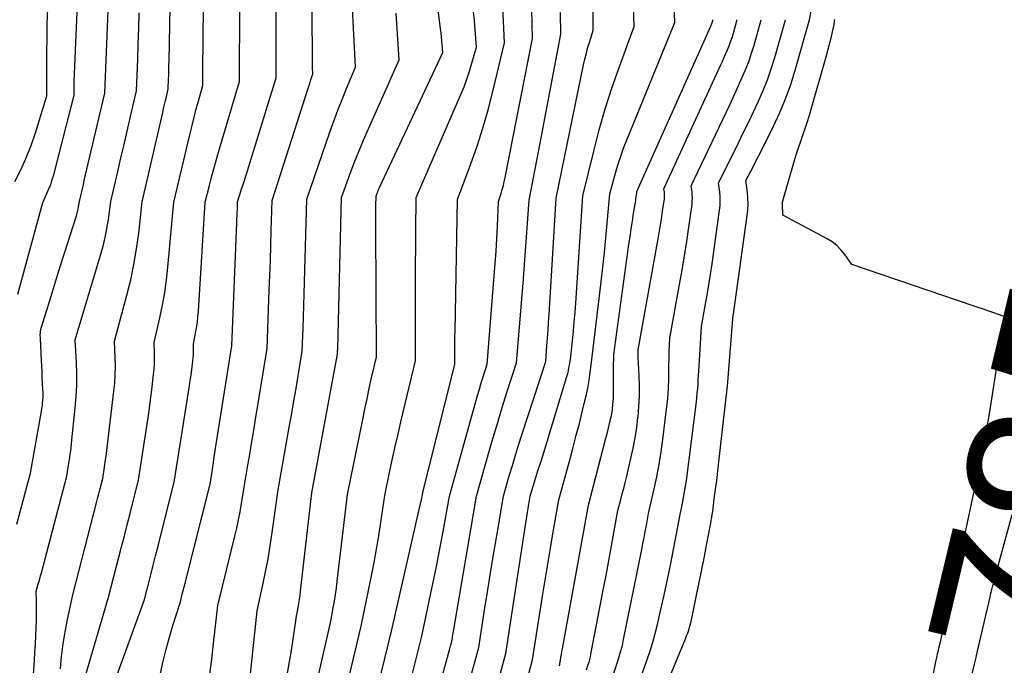
# Model space of a CAD drawing. Units: inches. Extents: x 2617441 to 2620375, y 1499134 to 1501949.
# Drawn here: x 2618138 to 2618222, y 1501434 to 1501489 of the extents above; entities that cross this region are included whole.
import ezdxf
from ezdxf.enums import TextEntityAlignment as Align

# ---------------------------------------------------------------- set-up
doc = ezdxf.new("R2010")
doc.units = ezdxf.units.IN
doc.header["$MEASUREMENT"] = 0
doc.layers.add('Tile_2735_11_NE_contour_2ft', color=140, linetype='Continuous')
doc.layers.add('Tile_2735_11_NE_contour_anno_2ft', color=97, linetype='Continuous')
doc.styles.add('Arial', font='arial.ttf')

msp = doc.modelspace()

# ---------------------------------------------------------------- linework, layer by layer
at = {"layer": 'Tile_2735_11_NE_contour_2ft'}
for points in [[(2618176.722, 1501426.863, 7832), (2618179.04, 1501435.43, 7832), (2618180.783, 1501446.739, 7832), (2618180.838, 1501447.091, 7832), (2618180.893, 1501447.443, 7832), (2618180.949, 1501447.795, 7832), (2618181.006, 1501448.147, 7832), (2618181.12, 1501448.85, 7832), (2618181.231, 1501449.225, 7832), (2618181.287, 1501449.412, 7832), (2618181.345, 1501449.599, 7832), (2618181.403, 1501449.786, 7832), (2618181.463, 1501449.972, 7832), (2618181.821, 1501451.082, 7832), (2618182.058, 1501451.824, 7832), (2618182.292, 1501452.567, 7832), (2618182.522, 1501453.311, 7832), (2618182.75, 1501454.056, 7832), (2618184.26, 1501459.046, 7832), (2618184.326, 1501459.283, 7832), (2618184.386, 1501459.521, 7832), (2618184.437, 1501459.762, 7832), (2618184.481, 1501460.004, 7832), (2618184.56, 1501460.49, 7832), (2618184.731, 1501462.086, 7832), (2618184.812, 1501462.885, 7832), (2618184.886, 1501463.684, 7832), (2618184.951, 1501464.484, 7832), (2618185.009, 1501465.284, 7832), (2618185.62, 1501474.42, 7832), (2618186.549, 1501478.247, 7832), (2618187.018, 1501480.049, 7832), (2618187.528, 1501481.838, 7832), (2618188.098, 1501483.61, 7832), (2618188.709, 1501485.37, 7832), (2618189.99, 1501488.87, 7832), (2618189.592, 1501501.585, 7832)], [(2618170.689, 1501432.151, 7826), (2618171.89, 1501436.91, 7826), (2618172.525, 1501439.88, 7826), (2618172.836, 1501441.367, 7826), (2618173.139, 1501442.855, 7826), (2618173.428, 1501444.345, 7826), (2618173.71, 1501445.837, 7826), (2618174.26, 1501448.83, 7826), (2618176.501, 1501456.895, 7826), (2618176.652, 1501457.428, 7826), (2618176.805, 1501457.96, 7826), (2618176.963, 1501458.491, 7826), (2618177.124, 1501459.021, 7826), (2618177.45, 1501460.08, 7826), (2618178.061, 1501467.604, 7826), (2618178.142, 1501468.661, 7826), (2618178.216, 1501469.718, 7826), (2618178.28, 1501470.775, 7826), (2618178.336, 1501471.833, 7826), (2618178.44, 1501473.95, 7826), (2618178.65, 1501474.622, 7826), (2618178.749, 1501474.96, 7826), (2618178.842, 1501475.299, 7826), (2618178.923, 1501475.642, 7826), (2618178.996, 1501475.986, 7826), (2618181.33, 1501487.83, 7826), (2618181.118, 1501496.491, 7826)], [(2618153.751, 1501433.086, 7814), (2618153.956, 1501434.692, 7814), (2618154.148, 1501436.3, 7814), (2618154.51, 1501439.52, 7814), (2618155.954, 1501445.419, 7814), (2618156.115, 1501446.113, 7814), (2618156.264, 1501446.81, 7814), (2618156.396, 1501447.51, 7814), (2618156.516, 1501448.212, 7814), (2618156.74, 1501449.62, 7814), (2618157.066, 1501451.475, 7814), (2618157.227, 1501452.403, 7814), (2618157.386, 1501453.332, 7814), (2618157.541, 1501454.261, 7814), (2618157.693, 1501455.19, 7814), (2618158.7, 1501461.42, 7814), (2618158.89, 1501466.385, 7814), (2618158.937, 1501467.659, 7814), (2618158.982, 1501468.933, 7814), (2618159.024, 1501470.207, 7814), (2618159.064, 1501471.481, 7814), (2618159.14, 1501474.03, 7814), (2618162.034, 1501483.066, 7814), (2618162.128, 1501483.36, 7814), (2618162.221, 1501483.653, 7814), (2618162.314, 1501483.947, 7814), (2618162.406, 1501484.242, 7814), (2618162.59, 1501484.83, 7814), (2618162.588, 1501485.391, 7814), (2618162.586, 1501485.672, 7814), (2618162.584, 1501485.953, 7814), (2618162.582, 1501486.233, 7814), (2618162.579, 1501486.514, 7814), (2618162.48, 1501495.61, 7814)], [(2618141.084, 1501434.127, 7806), (2618141.192, 1501435.187, 7806), (2618141.327, 1501436.244, 7806), (2618141.5, 1501437.294, 7806), (2618141.701, 1501438.342, 7806), (2618142.14, 1501440.43, 7806), (2618144.192, 1501448.396, 7806), (2618144.276, 1501448.721, 7806), (2618144.359, 1501449.047, 7806), (2618144.442, 1501449.373, 7806), (2618144.525, 1501449.698, 7806), (2618144.69, 1501450.35, 7806), (2618144.842, 1501451.298, 7806), (2618144.915, 1501451.773, 7806), (2618144.984, 1501452.248, 7806), (2618145.047, 1501452.724, 7806), (2618145.106, 1501453.2, 7806), (2618145.646, 1501457.773, 7806), (2618145.713, 1501458.482, 7806), (2618145.758, 1501459.192, 7806), (2618145.771, 1501459.903, 7806), (2618145.762, 1501460.615, 7806), (2618145.71, 1501462.04, 7806), (2618146.761, 1501465.969, 7806), (2618147.079, 1501467.275, 7806), (2618147.359, 1501468.589, 7806), (2618147.58, 1501469.913, 7806), (2618147.763, 1501471.245, 7806), (2618148.07, 1501473.92, 7806), (2618149.811, 1501481.533, 7806), (2618149.888, 1501481.869, 7806), (2618149.966, 1501482.205, 7806), (2618150.044, 1501482.542, 7806), (2618150.122, 1501482.878, 7806), (2618150.28, 1501483.55, 7806), (2618150.305, 1501484.343, 7806), (2618150.316, 1501484.74, 7806), (2618150.327, 1501485.136, 7806), (2618150.336, 1501485.533, 7806), (2618150.345, 1501485.929, 7806), (2618150.53, 1501495.13, 7806)], [(2618142.986, 1501432.766, 7808), (2618145.2, 1501440.23, 7808), (2618146.298, 1501444.516, 7808), (2618146.54, 1501445.461, 7808), (2618146.781, 1501446.407, 7808), (2618147.021, 1501447.352, 7808), (2618147.261, 1501448.298, 7808), (2618147.74, 1501450.19, 7808), (2618148.269, 1501453.516, 7808), (2618148.437, 1501454.612, 7808), (2618148.596, 1501455.709, 7808), (2618148.74, 1501456.808, 7808), (2618148.876, 1501457.908, 7808), (2618149.029, 1501459.21, 7808), (2618149.071, 1501459.66, 7808), (2618149.099, 1501460.111, 7808), (2618149.108, 1501460.563, 7808), (2618149.102, 1501461.015, 7808), (2618149.07, 1501461.92, 7808), (2618149.567, 1501464.045, 7808), (2618149.793, 1501465.111, 7808), (2618149.988, 1501466.182, 7808), (2618150.138, 1501467.26, 7808), (2618150.257, 1501468.343, 7808), (2618150.75, 1501473.9, 7808), (2618152.112, 1501479.618, 7808), (2618152.283, 1501480.322, 7808), (2618152.46, 1501481.024, 7808), (2618152.644, 1501481.725, 7808), (2618152.834, 1501482.424, 7808), (2618153.22, 1501483.82, 7808), (2618153.231, 1501485.311, 7808), (2618153.238, 1501486.056, 7808), (2618153.245, 1501486.801, 7808), (2618153.255, 1501487.547, 7808), (2618153.265, 1501488.292, 7808), (2618153.37, 1501495.23, 7808)], [(2618137.451, 1501466.065, 7800), (2618139.58, 1501473.85, 7800), (2618139.943, 1501474.623, 7800), (2618140.113, 1501475.013, 7800), (2618140.267, 1501475.409, 7800), (2618140.399, 1501475.813, 7800), (2618140.516, 1501476.222, 7800), (2618142.25, 1501483.02, 7800), (2618142.254, 1501483.405, 7800), (2618142.257, 1501483.597, 7800), (2618142.261, 1501483.79, 7800), (2618142.266, 1501483.982, 7800), (2618142.273, 1501484.174, 7800), (2618142.71, 1501494.7, 7800)], [(2618156.8, 1501429.142, 7816), (2618157.86, 1501439.07, 7816), (2618158.345, 1501441.283, 7816), (2618158.574, 1501442.392, 7816), (2618158.785, 1501443.503, 7816), (2618158.971, 1501444.62, 7816), (2618159.138, 1501445.74, 7816), (2618159.64, 1501449.38, 7816), (2618160.623, 1501454.859, 7816), (2618160.81, 1501455.914, 7816), (2618160.994, 1501456.97, 7816), (2618161.174, 1501458.027, 7816), (2618161.351, 1501459.084, 7816), (2618161.7, 1501461.2, 7816), (2618161.771, 1501463.155, 7816), (2618161.805, 1501464.133, 7816), (2618161.838, 1501465.11, 7816), (2618161.868, 1501466.088, 7816), (2618161.896, 1501467.066, 7816), (2618162.09, 1501474.16, 7816), (2618164.049, 1501479.851, 7816), (2618164.382, 1501480.788, 7816), (2618164.726, 1501481.72, 7816), (2618165.089, 1501482.645, 7816), (2618165.463, 1501483.566, 7816), (2618166.23, 1501485.4, 7816), (2618165.825, 1501493.771, 7816)], [(2618163.119, 1501433.697, 7820), (2618163.283, 1501434.447, 7820), (2618163.45, 1501435.197, 7820), (2618163.62, 1501435.946, 7820), (2618163.792, 1501436.694, 7820), (2618164.14, 1501438.19, 7820), (2618164.348, 1501439.317, 7820), (2618164.447, 1501439.882, 7820), (2618164.538, 1501440.448, 7820), (2618164.618, 1501441.015, 7820), (2618164.69, 1501441.584, 7820), (2618165.56, 1501448.97, 7820), (2618166.851, 1501455.363, 7820), (2618167.034, 1501456.251, 7820), (2618167.222, 1501457.139, 7820), (2618167.416, 1501458.025, 7820), (2618167.615, 1501458.911, 7820), (2618168.02, 1501460.68, 7820), (2618167.974, 1501471.821, 7820), (2618167.973, 1501472.252, 7820), (2618167.974, 1501472.684, 7820), (2618167.976, 1501473.116, 7820), (2618167.98, 1501473.547, 7820), (2618167.99, 1501474.41, 7820), (2618168.085, 1501474.655, 7820), (2618168.134, 1501474.776, 7820), (2618168.185, 1501474.897, 7820), (2618168.238, 1501475.018, 7820), (2618168.292, 1501475.137, 7820), (2618173.69, 1501486.63, 7820), (2618173.636, 1501487.305, 7820), (2618173.606, 1501487.643, 7820), (2618173.574, 1501487.98, 7820), (2618173.537, 1501488.316, 7820), (2618173.497, 1501488.653, 7820), (2618172.85, 1501493.8, 7820)], [(2618166.147, 1501424.419, 7824), (2618169.31, 1501437.34, 7824), (2618171.816, 1501448.327, 7824), (2618171.834, 1501448.41, 7824), (2618171.851, 1501448.494, 7824), (2618171.867, 1501448.578, 7824), (2618171.882, 1501448.662, 7824), (2618171.91, 1501448.83, 7824), (2618171.942, 1501448.973, 7824), (2618171.958, 1501449.044, 7824), (2618171.975, 1501449.116, 7824), (2618171.992, 1501449.187, 7824), (2618172.01, 1501449.258, 7824), (2618174.7, 1501460.09, 7824), (2618174.706, 1501461.017, 7824), (2618174.709, 1501461.48, 7824), (2618174.714, 1501461.943, 7824), (2618174.72, 1501462.406, 7824), (2618174.728, 1501462.869, 7824), (2618174.93, 1501474.12, 7824), (2618176.066, 1501477.149, 7824), (2618176.605, 1501478.673, 7824), (2618177.104, 1501480.208, 7824), (2618177.546, 1501481.762, 7824), (2618177.949, 1501483.327, 7824), (2618178.93, 1501487.46, 7824), (2618178.648, 1501493.621, 7824)], [(2618193.062, 1501433.536, 7844), (2618194.369, 1501436.685, 7844), (2618194.466, 1501436.931, 7844), (2618194.559, 1501437.18, 7844), (2618194.643, 1501437.431, 7844), (2618194.721, 1501437.684, 7844), (2618194.792, 1501437.94, 7844), (2618194.859, 1501438.196, 7844), (2618194.92, 1501438.455, 7844), (2618194.975, 1501438.714, 7844), (2618195.316, 1501440.396, 7844), (2618195.537, 1501441.497, 7844), (2618195.756, 1501442.598, 7844), (2618195.973, 1501443.7, 7844), (2618196.187, 1501444.803, 7844), (2618196.522, 1501446.533, 7844), (2618196.568, 1501446.781, 7844), (2618196.61, 1501447.03, 7844), (2618196.648, 1501447.279, 7844), (2618196.683, 1501447.529, 7844), (2618196.824, 1501448.608, 7844), (2618196.926, 1501449.399, 7844), (2618197.025, 1501450.189, 7844), (2618197.12, 1501450.98, 7844), (2618197.213, 1501451.771, 7844), (2618197.873, 1501457.51, 7844), (2618197.887, 1501457.644, 7844), (2618197.902, 1501457.778, 7844), (2618197.916, 1501457.913, 7844), (2618197.928, 1501458.047, 7844), (2618197.941, 1501458.182, 7844), (2618197.953, 1501458.316, 7844), (2618197.964, 1501458.45, 7844), (2618197.975, 1501458.585, 7844), (2618198.43, 1501464.28, 7844), (2618198.444, 1501464.357, 7844), (2618199.628, 1501472.748, 7844), (2618199.677, 1501473.246, 7844), (2618199.7, 1501473.745, 7844), (2618199.683, 1501474.243, 7844), (2618199.639, 1501474.742, 7844), (2618199.51, 1501475.74, 7844), (2618200.123, 1501476.908, 7844), (2618200.427, 1501477.492, 7844), (2618200.729, 1501478.079, 7844), (2618201.027, 1501478.667, 7844), (2618201.321, 1501479.257, 7844), (2618201.873, 1501480.371, 7844), (2618202.41, 1501481.531, 7844), (2618202.903, 1501482.708, 7844), (2618203.331, 1501483.91, 7844), (2618203.717, 1501485.129, 7844), (2618204.95, 1501489.43, 7844), (2618205.694, 1501493.626, 7844)], [(2618178.11, 1501422.948, 7834), (2618181.33, 1501434.9, 7834), (2618182.191, 1501440.314, 7834), (2618182.411, 1501441.683, 7834), (2618182.635, 1501443.052, 7834), (2618182.865, 1501444.419, 7834), (2618183.098, 1501445.787, 7834), (2618183.57, 1501448.52, 7834), (2618184.528, 1501452.028, 7834), (2618184.797, 1501453.028, 7834), (2618185.061, 1501454.029, 7834), (2618185.318, 1501455.032, 7834), (2618185.57, 1501456.037, 7834), (2618185.743, 1501456.744, 7834), (2618185.893, 1501457.398, 7834), (2618186.029, 1501458.054, 7834), (2618186.143, 1501458.715, 7834), (2618186.242, 1501459.379, 7834), (2618186.42, 1501460.71, 7834), (2618187.19, 1501467.112, 7834), (2618187.333, 1501468.358, 7834), (2618187.467, 1501469.604, 7834), (2618187.588, 1501470.852, 7834), (2618187.7, 1501472.101, 7834), (2618187.91, 1501474.6, 7834), (2618188.339, 1501476.173, 7834), (2618188.567, 1501476.954, 7834), (2618188.815, 1501477.729, 7834), (2618189.091, 1501478.494, 7834), (2618189.386, 1501479.253, 7834), (2618193.47, 1501489.19, 7834), (2618193.355, 1501492.203, 7834)], [(2618137.376, 1501446.467, 7802), (2618138.55, 1501450.81, 7802), (2618139.477, 1501456.07, 7802), (2618139.515, 1501456.303, 7802), (2618139.548, 1501456.537, 7802), (2618139.574, 1501456.771, 7802), (2618139.595, 1501457.006, 7802), (2618139.608, 1501457.241, 7802), (2618139.614, 1501457.477, 7802), (2618139.611, 1501457.712, 7802), (2618139.602, 1501457.948, 7802), (2618139.574, 1501458.448, 7802), (2618139.546, 1501458.934, 7802), (2618139.52, 1501459.42, 7802), (2618139.495, 1501459.906, 7802), (2618139.471, 1501460.392, 7802), (2618139.38, 1501462.31, 7802), (2618139.376, 1501462.597, 7802), (2618139.38, 1501462.74, 7802), (2618139.394, 1501462.881, 7802), (2618139.42, 1501463.021, 7802), (2618139.455, 1501463.159, 7802), (2618140.059, 1501465.134, 7802), (2618140.406, 1501466.258, 7802), (2618140.755, 1501467.381, 7802), (2618141.109, 1501468.502, 7802), (2618141.466, 1501469.623, 7802), (2618142.435, 1501472.639, 7802), (2618142.499, 1501472.853, 7802), (2618142.555, 1501473.069, 7802), (2618142.601, 1501473.288, 7802), (2618142.641, 1501473.508, 7802), (2618142.71, 1501473.95, 7802), (2618142.876, 1501474.666, 7802), (2618142.959, 1501475.023, 7802), (2618143.043, 1501475.381, 7802), (2618143.126, 1501475.739, 7802), (2618143.21, 1501476.097, 7802), (2618144.88, 1501483.18, 7802), (2618145.186, 1501490.912, 7802)], [(2618143.376, 1501426.579, 7810), (2618148.25, 1501440.04, 7810), (2618148.728, 1501441.902, 7810), (2618148.967, 1501442.834, 7810), (2618149.205, 1501443.765, 7810), (2618149.441, 1501444.697, 7810), (2618149.678, 1501445.629, 7810), (2618150.79, 1501450.03, 7810), (2618152.088, 1501458.228, 7810), (2618152.159, 1501458.693, 7810), (2618152.226, 1501459.159, 7810), (2618152.286, 1501459.626, 7810), (2618152.343, 1501460.093, 7810), (2618152.407, 1501460.645, 7810), (2618152.425, 1501460.837, 7810), (2618152.436, 1501461.029, 7810), (2618152.439, 1501461.222, 7810), (2618152.435, 1501461.415, 7810), (2618152.42, 1501461.8, 7810), (2618152.608, 1501462.728, 7810), (2618152.692, 1501463.194, 7810), (2618152.763, 1501463.661, 7810), (2618152.815, 1501464.13, 7810), (2618152.854, 1501464.602, 7810), (2618153.43, 1501473.88, 7810), (2618153.793, 1501475.311, 7810), (2618153.978, 1501476.025, 7810), (2618154.169, 1501476.738, 7810), (2618154.368, 1501477.449, 7810), (2618154.572, 1501478.158, 7810), (2618156.34, 1501484.16, 7810), (2618156.367, 1501490.684, 7810)], [(2618149.621, 1501433.743, 7812), (2618149.854, 1501434.772, 7812), (2618150.105, 1501435.795, 7812), (2618150.385, 1501436.812, 7812), (2618150.684, 1501437.824, 7812), (2618151.31, 1501439.84, 7812), (2618151.473, 1501440.479, 7812), (2618151.554, 1501440.798, 7812), (2618151.636, 1501441.118, 7812), (2618151.716, 1501441.437, 7812), (2618151.797, 1501441.757, 7812), (2618153.84, 1501449.87, 7812), (2618153.953, 1501450.583, 7812), (2618154.01, 1501450.94, 7812), (2618154.066, 1501451.297, 7812), (2618154.122, 1501451.653, 7812), (2618154.178, 1501452.01, 7812), (2618155.69, 1501461.65, 7812), (2618156.125, 1501472.144, 7812), (2618156.137, 1501472.438, 7812), (2618156.148, 1501472.733, 7812), (2618156.159, 1501473.027, 7812), (2618156.17, 1501473.321, 7812), (2618156.19, 1501473.91, 7812), (2618156.536, 1501475.007, 7812), (2618156.708, 1501475.557, 7812), (2618156.88, 1501476.105, 7812), (2618157.051, 1501476.655, 7812), (2618157.221, 1501477.205, 7812), (2618159.47, 1501484.49, 7812), (2618159.467, 1501491.159, 7812)], [(2618137.203, 1501475.652, 7798), (2618137.713, 1501476.657, 7798), (2618138.181, 1501477.679, 7798), (2618138.587, 1501478.727, 7798), (2618138.951, 1501479.793, 7798), (2618139.92, 1501482.94, 7798), (2618139.924, 1501485.411, 7798), (2618139.931, 1501486.647, 7798), (2618139.945, 1501487.882, 7798), (2618139.971, 1501489.118, 7798), (2618140.003, 1501490.353, 7798)], [(2618138.34, 1501427.04, 7804), (2618138.869, 1501434.856, 7804), (2618138.913, 1501435.552, 7804), (2618138.954, 1501436.249, 7804), (2618138.989, 1501436.945, 7804), (2618139.02, 1501437.642, 7804), (2618139.042, 1501438.195, 7804), (2618139.054, 1501438.616, 7804), (2618139.06, 1501439.037, 7804), (2618139.057, 1501439.458, 7804), (2618139.048, 1501439.878, 7804), (2618139.02, 1501440.72, 7804), (2618139.177, 1501441.251, 7804), (2618139.254, 1501441.517, 7804), (2618139.329, 1501441.783, 7804), (2618139.402, 1501442.05, 7804), (2618139.473, 1501442.317, 7804), (2618141.63, 1501450.55, 7804), (2618141.789, 1501451.478, 7804), (2618141.864, 1501451.942, 7804), (2618141.932, 1501452.408, 7804), (2618141.992, 1501452.875, 7804), (2618142.045, 1501453.342, 7804), (2618142.359, 1501456.36, 7804), (2618142.436, 1501457.325, 7804), (2618142.483, 1501458.291, 7804), (2618142.484, 1501459.257, 7804), (2618142.455, 1501460.224, 7804), (2618142.35, 1501462.16, 7804), (2618144.515, 1501469.382, 7804), (2618144.72, 1501470.128, 7804), (2618144.902, 1501470.88, 7804), (2618145.05, 1501471.639, 7804), (2618145.175, 1501472.404, 7804), (2618145.39, 1501473.94, 7804), (2618145.982, 1501476.511, 7804), (2618146.246, 1501477.655, 7804), (2618146.511, 1501478.798, 7804), (2618146.777, 1501479.941, 7804), (2618147.044, 1501481.084, 7804), (2618147.58, 1501483.37, 7804), (2618147.675, 1501486.035, 7804), (2618147.72, 1501487.368, 7804), (2618147.762, 1501488.701, 7804), (2618147.799, 1501490.034, 7804)], [(2618160.449, 1501433.751, 7818), (2618160.623, 1501434.721, 7818), (2618160.782, 1501435.693, 7818), (2618160.93, 1501436.668, 7818), (2618161.21, 1501438.62, 7818), (2618161.346, 1501439.327, 7818), (2618161.41, 1501439.681, 7818), (2618161.469, 1501440.036, 7818), (2618161.52, 1501440.392, 7818), (2618161.565, 1501440.749, 7818), (2618162.53, 1501449.13, 7818), (2618164.627, 1501460.496, 7818), (2618164.641, 1501460.575, 7818), (2618164.655, 1501460.654, 7818), (2618164.669, 1501460.733, 7818), (2618164.683, 1501460.812, 7818), (2618164.71, 1501460.97, 7818), (2618164.715, 1501461.114, 7818), (2618164.717, 1501461.187, 7818), (2618164.719, 1501461.259, 7818), (2618164.721, 1501461.331, 7818), (2618164.723, 1501461.403, 7818), (2618165.04, 1501474.29, 7818), (2618165.763, 1501476.255, 7818), (2618166.135, 1501477.234, 7818), (2618166.519, 1501478.208, 7818), (2618166.922, 1501479.173, 7818), (2618167.339, 1501480.134, 7818), (2618169.96, 1501486.02, 7818), (2618169.788, 1501488.665, 7818), (2618169.693, 1501489.986, 7818)], [(2618165.497, 1501432.626, 7822), (2618166.72, 1501437.76, 7822), (2618167.608, 1501442.064, 7822), (2618167.831, 1501443.197, 7822), (2618168.04, 1501444.332, 7822), (2618168.228, 1501445.471, 7822), (2618168.403, 1501446.613, 7822), (2618168.73, 1501448.9, 7822), (2618169.174, 1501450.993, 7822), (2618169.4, 1501452.039, 7822), (2618169.631, 1501453.084, 7822), (2618169.87, 1501454.126, 7822), (2618170.115, 1501455.168, 7822), (2618171.36, 1501460.38, 7822), (2618171.356, 1501465.767, 7822), (2618171.357, 1501467.187, 7822), (2618171.362, 1501468.608, 7822), (2618171.372, 1501470.029, 7822), (2618171.386, 1501471.449, 7822), (2618171.42, 1501474.29, 7822), (2618175.219, 1501483.051, 7822), (2618175.488, 1501483.707, 7822), (2618175.738, 1501484.37, 7822), (2618175.959, 1501485.042, 7822), (2618176.162, 1501485.722, 7822), (2618176.54, 1501487.09, 7822), (2618176.435, 1501488.601, 7822), (2618176.376, 1501489.356, 7822), (2618176.307, 1501490.11, 7822)], [(2618170.39, 1501421.62, 7828), (2618174.251, 1501435.753, 7828), (2618174.284, 1501435.874, 7828), (2618174.318, 1501435.995, 7828), (2618174.351, 1501436.117, 7828), (2618174.384, 1501436.238, 7828), (2618174.45, 1501436.48, 7828), (2618174.494, 1501436.758, 7828), (2618174.517, 1501436.897, 7828), (2618174.54, 1501437.036, 7828), (2618174.563, 1501437.175, 7828), (2618174.586, 1501437.314, 7828), (2618176.55, 1501448.83, 7828), (2618177.612, 1501452.557, 7828), (2618177.983, 1501453.836, 7828), (2618178.361, 1501455.114, 7828), (2618178.75, 1501456.388, 7828), (2618179.146, 1501457.66, 7828), (2618179.95, 1501460.2, 7828), (2618180.522, 1501466.984, 7828), (2618180.618, 1501468.161, 7828), (2618180.711, 1501469.338, 7828), (2618180.797, 1501470.516, 7828), (2618180.88, 1501471.694, 7828), (2618181.04, 1501474.05, 7828), (2618181.859, 1501478.327, 7828), (2618182.174, 1501479.973, 7828), (2618182.488, 1501481.62, 7828), (2618182.799, 1501483.267, 7828), (2618183.11, 1501484.915, 7828), (2618183.73, 1501488.21, 7828), (2618183.716, 1501490.045, 7828)], [(2618175.987, 1501433.17, 7830), (2618176.74, 1501435.95, 7830), (2618177.242, 1501439.118, 7830), (2618177.495, 1501440.702, 7830), (2618177.75, 1501442.285, 7830), (2618178.01, 1501443.868, 7830), (2618178.273, 1501445.45, 7830), (2618178.84, 1501448.84, 7830), (2618179.349, 1501450.585, 7830), (2618179.608, 1501451.456, 7830), (2618179.872, 1501452.326, 7830), (2618180.143, 1501453.193, 7830), (2618180.42, 1501454.058, 7830), (2618182.45, 1501460.31, 7830), (2618182.551, 1501461.645, 7830), (2618182.601, 1501462.313, 7830), (2618182.648, 1501462.981, 7830), (2618182.692, 1501463.649, 7830), (2618182.734, 1501464.317, 7830), (2618183.33, 1501474.23, 7830), (2618185.683, 1501485.587, 7830), (2618185.795, 1501486.089, 7830), (2618185.917, 1501486.589, 7830), (2618186.054, 1501487.085, 7830), (2618186.201, 1501487.578, 7830), (2618186.51, 1501488.56, 7830), (2618186.504, 1501490.355, 7830)], [(2618183.63, 1501434.37, 7836), (2618183.711, 1501434.859, 7836), (2618183.752, 1501435.104, 7836), (2618183.793, 1501435.349, 7836), (2618183.836, 1501435.593, 7836), (2618183.88, 1501435.837, 7836), (2618186.09, 1501448.07, 7836), (2618187.583, 1501453.787, 7836), (2618187.677, 1501454.155, 7836), (2618187.77, 1501454.523, 7836), (2618187.861, 1501454.893, 7836), (2618187.949, 1501455.263, 7836), (2618187.984, 1501455.409, 7836), (2618188.047, 1501455.707, 7836), (2618188.103, 1501456.006, 7836), (2618188.147, 1501456.308, 7836), (2618188.183, 1501456.61, 7836), (2618188.207, 1501456.914, 7836), (2618188.225, 1501457.218, 7836), (2618188.233, 1501457.523, 7836), (2618188.234, 1501457.828, 7836), (2618188.23, 1501458.04, 7836), (2618188.227, 1501458.451, 7836), (2618188.227, 1501458.862, 7836), (2618188.231, 1501459.273, 7836), (2618188.239, 1501459.685, 7836), (2618188.27, 1501460.92, 7836), (2618189.549, 1501470.277, 7836), (2618189.642, 1501470.941, 7836), (2618189.738, 1501471.605, 7836), (2618189.84, 1501472.268, 7836), (2618189.944, 1501472.93, 7836), (2618190.12, 1501474.032, 7836), (2618190.138, 1501474.143, 7836), (2618190.155, 1501474.255, 7836), (2618190.172, 1501474.367, 7836), (2618190.188, 1501474.478, 7836), (2618190.219, 1501474.702, 7836), (2618190.21, 1501474.8, 7836), (2618196.515, 1501488.884, 7836), (2618196.537, 1501488.933, 7836), (2618196.558, 1501488.983, 7836), (2618196.58, 1501489.032, 7836), (2618196.601, 1501489.082, 7836), (2618196.621, 1501489.132, 7836), (2618196.64, 1501489.182, 7836), (2618196.657, 1501489.233, 7836), (2618196.673, 1501489.285, 7836), (2618196.72, 1501489.45, 7836)], [(2618185.94, 1501434.05, 7838), (2618186.083, 1501434.483, 7838), (2618186.15, 1501434.701, 7838), (2618186.212, 1501434.92, 7838), (2618186.265, 1501435.141, 7838), (2618186.312, 1501435.364, 7838), (2618187.385, 1501440.974, 7838), (2618187.595, 1501442.081, 7838), (2618187.802, 1501443.188, 7838), (2618188.007, 1501444.295, 7838), (2618188.209, 1501445.403, 7838), (2618188.61, 1501447.62, 7838), (2618188.857, 1501448.557, 7838), (2618188.979, 1501449.026, 7838), (2618189.099, 1501449.496, 7838), (2618189.215, 1501449.966, 7838), (2618189.329, 1501450.437, 7838), (2618189.717, 1501452.058, 7838), (2618189.907, 1501452.93, 7838), (2618190.074, 1501453.805, 7838), (2618190.207, 1501454.687, 7838), (2618190.317, 1501455.572, 7838), (2618190.319, 1501455.59, 7838), (2618190.39, 1501456.47, 7838), (2618190.434, 1501457.351, 7838), (2618190.437, 1501458.232, 7838), (2618190.414, 1501459.114, 7838), (2618190.337, 1501460.66, 7838), (2618190.332, 1501460.77, 7838), (2618190.328, 1501460.88, 7838), (2618190.325, 1501460.99, 7838), (2618190.323, 1501461.1, 7838), (2618190.32, 1501461.32, 7838), (2618191.99, 1501470.451, 7838), (2618192.107, 1501471.117, 7838), (2618192.219, 1501471.784, 7838), (2618192.322, 1501472.453, 7838), (2618192.419, 1501473.122, 7838), (2618192.566, 1501474.179, 7838), (2618192.579, 1501474.321, 7838), (2618192.586, 1501474.463, 7838), (2618192.58, 1501474.604, 7838), (2618192.567, 1501474.746, 7838), (2618192.53, 1501475.03, 7838), (2618197.324, 1501485.476, 7838), (2618197.48, 1501485.82, 7838), (2618197.635, 1501486.164, 7838), (2618197.787, 1501486.51, 7838), (2618197.937, 1501486.857, 7838), (2618198.08, 1501487.206, 7838), (2618198.213, 1501487.559, 7838), (2618198.333, 1501487.917, 7838), (2618198.444, 1501488.278, 7838), (2618198.78, 1501489.45, 7838)], [(2618188.26, 1501433.75, 7840), (2618188.577, 1501434.694, 7840), (2618188.727, 1501435.169, 7840), (2618188.865, 1501435.647, 7840), (2618188.984, 1501436.129, 7840), (2618189.091, 1501436.615, 7840), (2618190.635, 1501444.304, 7840), (2618190.737, 1501444.814, 7840), (2618190.837, 1501445.325, 7840), (2618190.934, 1501445.835, 7840), (2618191.03, 1501446.347, 7840), (2618191.22, 1501447.37, 7840), (2618191.701, 1501449.455, 7840), (2618191.926, 1501450.501, 7840), (2618192.128, 1501451.55, 7840), (2618192.297, 1501452.605, 7840), (2618192.444, 1501453.664, 7840), (2618192.76, 1501456.244, 7840), (2618192.826, 1501456.867, 7840), (2618192.879, 1501457.491, 7840), (2618192.913, 1501458.116, 7840), (2618192.933, 1501458.743, 7840), (2618192.934, 1501458.845, 7840), (2618192.945, 1501459.42, 7840), (2618192.957, 1501459.997, 7840), (2618192.971, 1501460.572, 7840), (2618192.987, 1501461.148, 7840), (2618193.02, 1501462.3, 7840), (2618193.86, 1501466.874, 7840), (2618194.076, 1501468.094, 7840), (2618194.282, 1501469.316, 7840), (2618194.471, 1501470.541, 7840), (2618194.651, 1501471.768, 7840), (2618194.921, 1501473.7, 7840), (2618194.946, 1501473.962, 7840), (2618194.958, 1501474.223, 7840), (2618194.949, 1501474.485, 7840), (2618194.927, 1501474.747, 7840), (2618194.86, 1501475.27, 7840), (2618198.108, 1501482.134, 7840), (2618198.403, 1501482.762, 7840), (2618198.694, 1501483.391, 7840), (2618198.98, 1501484.023, 7840), (2618199.264, 1501484.656, 7840), (2618199.531, 1501485.295, 7840), (2618199.78, 1501485.941, 7840), (2618200.003, 1501486.597, 7840), (2618200.207, 1501487.259, 7840), (2618200.83, 1501489.44, 7840)], [(2618190.58, 1501433.46, 7842), (2618191.106, 1501434.919, 7842), (2618191.356, 1501435.653, 7842), (2618191.588, 1501436.392, 7842), (2618191.792, 1501437.139, 7842), (2618191.979, 1501437.892, 7842), (2618192.248, 1501439.062, 7842), (2618192.548, 1501440.405, 7842), (2618192.836, 1501441.75, 7842), (2618193.109, 1501443.098, 7842), (2618193.371, 1501444.449, 7842), (2618193.9, 1501447.27, 7842), (2618194.107, 1501448.234, 7842), (2618194.204, 1501448.717, 7842), (2618194.293, 1501449.201, 7842), (2618194.37, 1501449.688, 7842), (2618194.438, 1501450.176, 7842), (2618195.291, 1501456.88, 7842), (2618195.335, 1501457.256, 7842), (2618195.375, 1501457.633, 7842), (2618195.407, 1501458.011, 7842), (2618195.435, 1501458.389, 7842), (2618195.459, 1501458.768, 7842), (2618195.482, 1501459.146, 7842), (2618195.505, 1501459.525, 7842), (2618195.528, 1501459.903, 7842), (2618195.73, 1501463.29, 7842), (2618196.056, 1501465.066, 7842), (2618196.214, 1501465.955, 7842), (2618196.364, 1501466.845, 7842), (2618196.502, 1501467.737, 7842), (2618196.633, 1501468.631, 7842), (2618197.276, 1501473.222, 7842), (2618197.314, 1501473.602, 7842), (2618197.331, 1501473.984, 7842), (2618197.319, 1501474.365, 7842), (2618197.286, 1501474.747, 7842), (2618197.19, 1501475.51, 7842), (2618198.857, 1501478.891, 7842), (2618199.295, 1501479.787, 7842), (2618199.729, 1501480.684, 7842), (2618200.156, 1501481.584, 7842), (2618200.579, 1501482.487, 7842), (2618200.977, 1501483.399, 7842), (2618201.346, 1501484.322, 7842), (2618201.671, 1501485.261, 7842), (2618201.967, 1501486.211, 7842), (2618202.89, 1501489.44, 7842)], [(2618221.449, 1501463.44, 7846), (2618221.452, 1501463.467, 7846), (2618221.466, 1501463.581, 7846), (2618221.481, 1501463.695, 7846), (2618221.496, 1501463.809, 7846), (2618221.51, 1501463.922, 7846), (2618221.54, 1501464.15, 7846), (2618220.652, 1501464.456, 7846), (2618220.208, 1501464.609, 7846), (2618219.764, 1501464.761, 7846), (2618219.319, 1501464.913, 7846), (2618218.875, 1501465.065, 7846), (2618208.53, 1501468.59, 7846), (2618207.937, 1501469.436, 7846), (2618207.615, 1501469.832, 7846), (2618207.262, 1501470.192, 7846), (2618206.862, 1501470.499, 7846), (2618206.431, 1501470.77, 7846), (2618202.65, 1501472.79, 7846), (2618202.653, 1501472.969, 7846), (2618202.653, 1501473.05, 7846), (2618202.653, 1501473.131, 7846), (2618202.65, 1501473.212, 7846), (2618202.647, 1501473.294, 7846), (2618202.643, 1501473.375, 7846), (2618202.638, 1501473.456, 7846), (2618202.632, 1501473.537, 7846), (2618202.626, 1501473.618, 7846), (2618202.624, 1501473.641, 7846), (2618202.621, 1501473.733, 7846), (2618202.625, 1501473.824, 7846), (2618202.639, 1501473.915, 7846), (2618202.66, 1501474.004, 7846), (2618203.634, 1501477.348, 7846), (2618203.81, 1501477.934, 7846), (2618203.994, 1501478.518, 7846), (2618204.189, 1501479.099, 7846), (2618204.391, 1501479.677, 7846), (2618204.592, 1501480.256, 7846), (2618204.786, 1501480.836, 7846), (2618204.968, 1501481.421, 7846), (2618205.143, 1501482.008, 7846), (2618206.246, 1501485.864, 7846), (2618206.394, 1501486.395, 7846), (2618206.536, 1501486.928, 7846), (2618206.67, 1501487.463, 7846), (2618206.798, 1501488, 7846), (2618207.038, 1501489.034, 7846), (2618207.042, 1501489.055, 7846), (2618207.046, 1501489.076, 7846), (2618207.049, 1501489.096, 7846), (2618207.052, 1501489.117, 7846), (2618207.063, 1501489.202, 7846), (2618207.065, 1501489.223, 7846), (2618207.067, 1501489.244, 7846), (2618207.069, 1501489.265, 7846), (2618207.07, 1501489.286, 7846), (2618207.079, 1501489.398, 7846), (2618207.086, 1501489.476, 7846)], [(2618214.022, 1501426.369, 7846), (2618215.739, 1501434.874, 7846), (2618215.763, 1501434.99, 7846), (2618215.787, 1501435.107, 7846), (2618215.812, 1501435.224, 7846), (2618215.838, 1501435.34, 7846), (2618215.859, 1501435.437, 7846), (2618215.874, 1501435.505, 7846), (2618215.89, 1501435.573, 7846), (2618215.906, 1501435.64, 7846), (2618215.922, 1501435.708, 7846), (2618215.939, 1501435.776, 7846), (2618215.956, 1501435.843, 7846), (2618215.972, 1501435.911, 7846), (2618215.989, 1501435.979, 7846), (2618216.54, 1501438.21, 7846), (2618218.026, 1501444.865, 7846), (2618218.203, 1501445.663, 7846), (2618218.38, 1501446.461, 7846), (2618218.555, 1501447.259, 7846), (2618218.729, 1501448.057, 7846), (2618218.9, 1501448.856, 7846), (2618219.069, 1501449.656, 7846), (2618219.234, 1501450.456, 7846), (2618219.396, 1501451.257, 7846), (2618219.689, 1501452.719, 7846), (2618219.902, 1501453.822, 7846), (2618220.106, 1501454.926, 7846), (2618220.295, 1501456.033, 7846), (2618220.475, 1501457.142, 7846), (2618221.378, 1501462.931, 7846), (2618221.397, 1501463.058, 7846), (2618221.416, 1501463.185, 7846), (2618221.433, 1501463.312, 7846), (2618221.449, 1501463.44, 7846)], [(2618217.15, 1501427.12, 7848), (2618219.021, 1501434.645, 7848), (2618219.048, 1501434.754, 7848), (2618219.075, 1501434.863, 7848), (2618219.102, 1501434.972, 7848), (2618219.13, 1501435.081, 7848), (2618219.138, 1501435.118, 7848), (2618219.17, 1501435.245, 7848), (2618219.201, 1501435.373, 7848), (2618219.232, 1501435.5, 7848), (2618219.262, 1501435.628, 7848), (2618219.75, 1501437.7, 7848), (2618220.325, 1501440.23, 7848), (2618220.376, 1501440.45, 7848), (2618220.428, 1501440.669, 7848), (2618220.482, 1501440.888, 7848), (2618220.536, 1501441.106, 7848), (2618220.592, 1501441.324, 7848), (2618220.649, 1501441.543, 7848), (2618220.707, 1501441.76, 7848), (2618220.766, 1501441.978, 7848), (2618222.217, 1501447.278, 7848)]]:
    msp.add_polyline3d(points, dxfattribs=at)

# ---------------------------------------------------------------- texts
at = {"layer": 'Tile_2735_11_NE_contour_anno_2ft', "color": 18, "style": 'Arial'}
msp.add_text('7850', height=14.4, rotation=76.5792, dxfattribs=at).set_placement((2618226.896, 1501455.94), align=Align.MIDDLE_CENTER)

doc.saveas('drawing.dxf')
